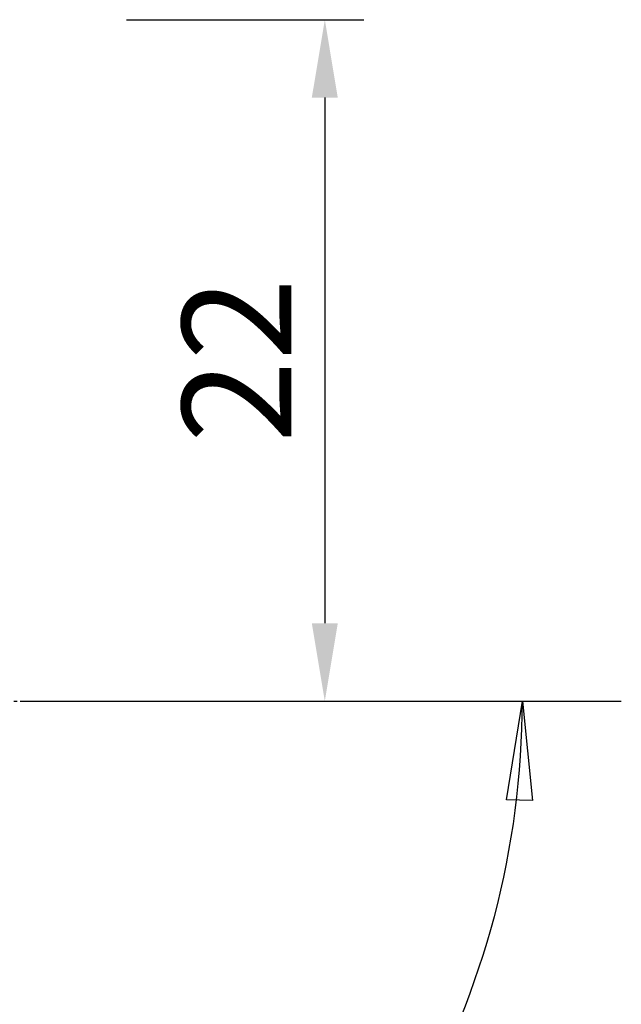
# Model space of a CAD drawing. Units: millimetres. Extents: x -23.3 to 53.3, y -34.1 to 37.1.
# Drawn here: x 34 to 53.3, y -9.7 to 21.9 of the extents above; entities that cross this region are included whole.
import ezdxf
from ezdxf.enums import TextEntityAlignment as Align

# ---------------------------------------------------------------- set-up
doc = ezdxf.new("R2010")
doc.units = ezdxf.units.MM
doc.header["$PDMODE"] = 1
doc.linetypes.add('CENTER', pattern=[0.1992, 0.1245, -0.0249, 0.0249, -0.0249])
doc.layers.get('0').update_dxf_attribs({"linetype": 'CONTINUOUS'})
doc.layers.get('Defpoints').update_dxf_attribs({"linetype": 'CONTINUOUS'})
doc.layers.add('SK2', color=7, linetype='CONTINUOUS')
doc.layers.add('SK4', color=2, linetype='CENTER')
doc.styles.add('SANDVIK_STYLE', font='simplex.shx', dxfattribs={"height": 0.11811})
doc.styles.add('SIMPLEX', font='simplex')
doc.dimstyles.get("Standard").update_dxf_attribs({"dimtxt": 3.5, "dimasz": 2.5, "dimexe": 1.25, "dimexo": 0, "dimtad": 1, "dimdsep": 46, "dimtxsty": 'SIMPLEX', "dimcen": 0, "dimazin": 2, "dimtfac": 1, "dimtofl": 0, "dimtmove": 0, "dimatfit": 3, "dimfxl": 1, "dimarcsym": 0})

# ---------------------------------------------------------------- blocks, each defined once
blk = doc.blocks.new('ASSORTEDPART2')
for p, q in [((6.970906, -26.755298), (-26.800138, -9.175205)), ((-25.743, -13.317232), (-23.983878, -10.641257)), ((-23.983878, -10.641257), (-24.990465, -13.681342)), ((-23.983878, -10.641257), (-23.983878, -10.641257)), ((-24.990465, -13.681342), (-25.743, -13.317232)), ((0, -40.5875), (0, -53.340465)), ((-3.185888, -50.490197), (-3.161382, -49.654563)), ((-3.161382, -49.654563), (0, -50.165465)), ((0, -50.165465), (-3.185888, -50.490197)), ((0, -50.165465), (0, -50.165465))]:
    blk.add_line(p, q)
blk.add_arc((0, -23.126474), 27.038991, 152.5, 270)
at = {"style": 'SANDVIK_STYLE', "width": 1.596875}
blk.add_text('117%%d', height=3.175, rotation=302.4551329, dxfattribs=at).set_placement((-21.743264, -37.034531), (-14.487793, -48.443044), align=Align.FIT)
blk = doc.blocks.new('*D4')
at = {"layer": 'Defpoints', "color": 0}
for p in [(37.462, 21.875), (34.062, 0), (43.828, 0)]:
    blk.add_point(p, dxfattribs=at)
at = {"layer": 'SK2', "color": 0, "lineweight": -2}
for p, q in [((37.462, 21.875), (45.078, 21.875)), ((43.828, 19.375), (43.828, 2.5)), ((34.062, 0), (45.078, 0))]:
    blk.add_line(p, q, dxfattribs=at)
at = {"layer": 'SK2', "color": 0}
for points in [[(43.411, 19.375), (44.244, 19.375), (43.828, 21.875)], [(43.411, 2.5), (44.244, 2.5), (43.828, 0)]]:
    blk.add_solid(points, dxfattribs=at)
at = {"layer": 'SK2', "color": 0, "insert": (41.453, 10.938), "char_height": 3.5, "attachment_point": 5, "rotation": 90, "style": 'SIMPLEX'}
blk.add_mtext('22', dxfattribs=at)

msp = doc.modelspace()

# ---------------------------------------------------------------- linework, layer by layer
at = {"layer": 'SK4'}
msp.add_line((-5, 0), (39, 0), dxfattribs=at)

# ---------------------------------------------------------------- block references
at = {"layer": 'SK2', "rotation": 90}
msp.add_blockref('ASSORTEDPART2', (0, 0), dxfattribs=at)

# ---------------------------------------------------------------- dimensions: what is measured, and where the dimension line sits
at = {"layer": 'SK2'}
dim = msp.add_linear_dim(base=(43.82783, 0), p1=(37.4625, 21.875), p2=(34.0625, 0), angle=90, text='22', dimstyle='STANDARD', dxfattribs=at)
dim.commit()
dim.dimension.update_dxf_attribs({"geometry": '*D4', "text_midpoint": (41.45283, 10.9375)})

doc.saveas('drawing.dxf')
